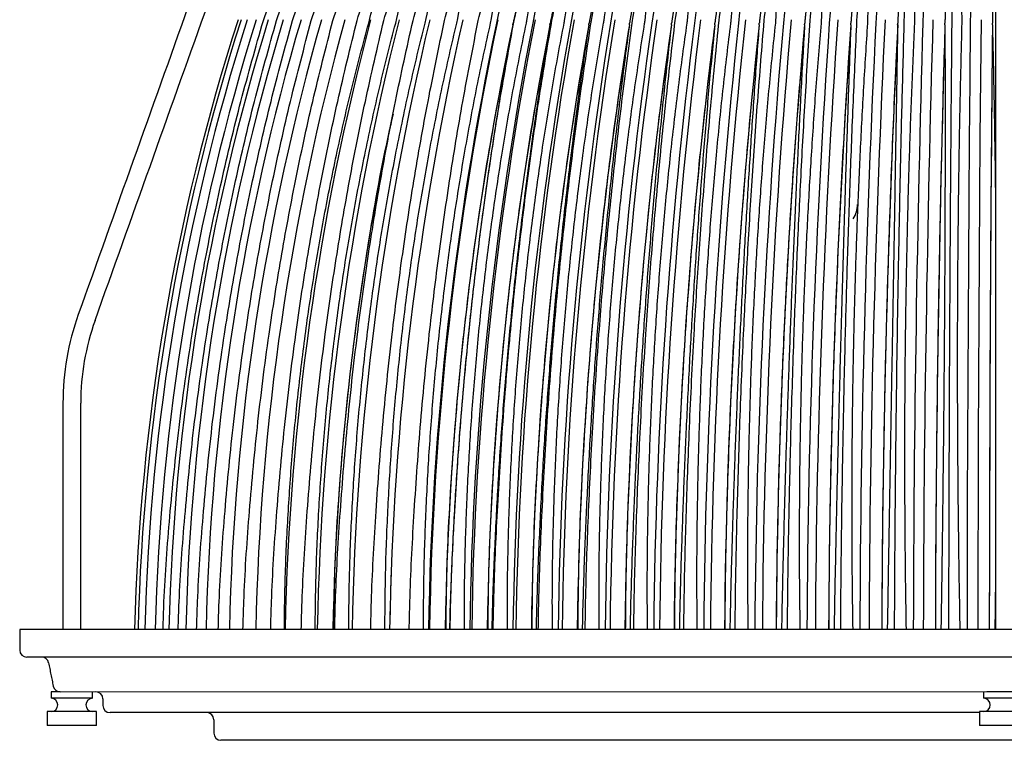
# Model space of a CAD drawing. Units: inches. Extents: x 0 to 412, y 0 to 496.
# Drawn here: x 270 to 279, y 301 to 308 of the extents above; entities that cross this region are included whole.
import ezdxf

# ---------------------------------------------------------------- set-up
doc = ezdxf.new("R2010")
doc.units = ezdxf.units.IN
doc.header["$MEASUREMENT"] = 0
for name, color, linetype in [('DOME', 2, 'Continuous'), ('FASTNER', 4, 'Continuous'), ('FITTINGS', 4, 'Continuous'), ('SPINNING', 3, 'Continuous')]:
    doc.layers.add(name, color=color, linetype=linetype)

# ---------------------------------------------------------------- blocks, each defined once
blk = doc.blocks.new('WP1-P3AH-18 [FRONT]')
at = {"color": 7, "linetype": 'Continuous', "lineweight": 15}
blk.add_arc((1020.2901, 420.0935), 27.4761, 177.42188, 178.98835, dxfattribs=at)
blk.add_open_spline([(992.842, 421.3358), (992.8417, 421.3294)], degree=1, dxfattribs=at)
at = {"layer": 'DOME', "color": 7}
for p, q in [((993.9362, 426.0705), (993.9403, 426.0705)), ((998.0517, 426.0466), (998.0468, 425.5206)), ((998.1487, 426.0772), (998.1438, 425.5485)), ((998.2514, 426.0316), (998.2465, 425.5069)), ((998.0468, 425.5206), (998.0423, 424.9903)), ((998.1438, 425.5485), (998.1393, 425.0155)), ((998.2465, 425.5069), (998.2421, 424.9778)), ((998.0423, 424.9903), (998.0383, 424.456)), ((998.1393, 425.0155), (998.1353, 424.4785)), ((998.2421, 424.9778), (998.2382, 424.4449)), ((998.0383, 424.456), (998.0348, 423.9183)), ((998.1353, 424.4785), (998.1318, 423.938)), ((998.2382, 424.4449), (998.2347, 423.9085)), ((998.0348, 423.9183), (998.0318, 423.3775)), ((998.1318, 423.938), (998.1287, 423.3944)), ((998.2347, 423.9085), (998.2316, 423.369)), ((998.0318, 423.3775), (998.0292, 422.834)), ((998.1287, 423.3944), (998.1261, 422.8481)), ((998.2316, 423.369), (998.229, 422.8269)), ((998.0292, 422.834), (998.027, 422.2884)), ((998.1261, 422.8481), (998.124, 422.2997)), ((998.229, 422.8269), (998.2269, 422.2827)), ((998.027, 422.2884), (998.0254, 421.741)), ((998.124, 422.2997), (998.1223, 421.7495)), ((998.2269, 422.2827), (998.2253, 421.7367)), ((998.0254, 421.741), (998.0242, 421.1923)), ((998.1223, 421.7495), (998.1211, 421.1979)), ((998.2253, 421.7367), (998.2241, 421.1894)), ((998.0242, 421.1923), (998.0235, 420.6427)), ((998.1211, 421.1979), (998.1204, 420.6455)), ((998.2241, 421.1894), (998.2234, 420.6413)), ((998.0235, 420.6427), (998.0234, 420.5786)), ((998.1204, 420.6455), (998.1204, 420.5786)), ((998.2234, 420.6413), (998.2233, 420.5786))]:
    blk.add_line(p, q, dxfattribs=at)
for centre, radius, start, end in [((1008.1749, 423.3437), 14.3242, 156.4071, 169.12317), ((1009.5072, 423.4016), 15.2867, 158.20778, 170.03626), ((1011.1384, 423.4567), 16.5331, 160.12786, 170.98761), ((1013.1822, 423.5081), 18.1786, 162.1621, 171.97296), ((1015.8235, 423.5551), 20.4095, 164.30346, 172.98797), ((1019.383, 423.5967), 23.5481, 166.54306, 174.02825), ((1024.4677, 423.6325), 28.2033, 168.86999, 175.08956), ((1032.3841, 423.6617), 35.6827, 171.27146, 176.16774), ((1046.5442, 423.6841), 49.4, 173.73295, 177.25879), ((1079.5592, 423.6991), 81.9681, 176.23836, 178.358872), ((1248.3087, 423.7067), 250.268, 178.770505, 179.464293), ((1007.6926, 423.112), 14.2169, 160.43188, 168.08752), ((1010.063, 420.0927), 19.5495, 162.17432, 178.57568), ((1010.1663, 420.0932), 19.6213, 162.24332, 178.58243), ((1010.3727, 420.0942), 19.7654, 162.38013, 178.59569), ((1010.685, 420.0957), 19.9848, 162.58428, 178.61542), ((1011.1076, 420.0977), 20.2842, 162.85524, 178.64142), ((1011.6469, 420.1001), 20.6706, 163.19224, 178.67346), ((1012.3112, 420.1029), 21.1529, 163.59432, 178.71125), ((1013.1119, 420.106), 21.7431, 164.06029, 178.75449), ((1014.0635, 420.1095), 22.4566, 164.58872, 178.80288), ((1015.1855, 420.1131), 23.314, 165.17804, 178.85593), ((1016.503, 420.117), 24.3412, 165.82635, 178.91333), ((1018.0498, 420.121), 25.5732, 166.53155, 178.97459), ((1019.8704, 420.1251), 27.0558, 167.2912, 179.03941), ((1021.8698, 420.129), 28.7045, 168.10273, 179.10238), ((1022.0268, 420.1291), 28.8525, 168.10277, 179.10726), ((1022.0236, 420.1287), 28.7081, 168.13426, 179.10196), ((1024.4274, 420.1329), 30.8906, 168.96325, 179.1733), ((1024.6045, 420.1331), 31.0499, 168.96329, 179.17783), ((1024.5899, 420.1327), 30.895, 168.99256, 179.17288), ((1027.5269, 420.1368), 33.5997, 169.86961, 179.24651), ((1027.7268, 420.137), 33.7729, 169.86964, 179.25068), ((1027.6976, 420.1365), 33.6048, 169.89656, 179.2461), ((1031.3494, 420.1404), 37.0143, 170.81838, 179.32168), ((1031.5756, 420.1406), 37.2051, 170.81841, 179.32546), ((1031.5279, 420.1401), 37.0205, 170.84286, 179.32125), ((1036.1738, 420.1439), 41.4148, 171.80588, 179.39848), ((1036.4313, 420.1441), 41.6285, 171.80591, 179.40184), ((1036.3596, 420.1435), 41.4223, 171.82776, 179.39807), ((1042.4527, 420.147), 47.2557, 172.82819, 179.4766), ((1042.7487, 420.1472), 47.4995, 172.82822, 179.47955), ((1042.6452, 420.1466), 47.2646, 172.84737, 179.47624), ((1050.9703, 420.1497), 55.3228, 173.8812, 179.55578), ((1051.316, 420.15), 55.6082, 173.88122, 179.5583), ((1051.1696, 420.1493), 55.3339, 173.89759, 179.55544), ((1063.2119, 420.1521), 67.1034, 174.960518, 179.635799), ((1063.6268, 420.1523), 67.4499, 174.960549, 179.637857), ((1063.4178, 420.1517), 67.1171, 174.974029, 179.635521), ((1082.3717, 420.1541), 85.7931, 176.061634, 179.716442), ((1082.8908, 420.1543), 86.2362, 176.061659, 179.718051), ((1082.5853, 420.1536), 85.8114, 176.072204, 179.716212), ((1116.7905, 420.1555), 119.7348, 177.179853, 179.797534), ((1117.4924, 420.1558), 120.3535, 177.179873, 179.798686), ((1117.0148, 420.1551), 119.7615, 177.187434, 179.79736), ((1197.2994, 420.1565), 199.7615, 178.310361, 179.878932), ((1198.4215, 420.1568), 200.7934, 178.310372, 179.879624), ((1197.5441, 420.1561), 199.8071, 178.314905, 179.878824), ((1016.5944, 420.1117), 24.2923, 167.8823, 178.89863), ((996.7999, 424.4116), 0.2355, 326.7379, 0)]:
    blk.add_arc(centre, radius, start, end, dxfattribs=at)
for points, knots in [([(991.9429, 426.0705), (992.007, 426.2531), (992.1386, 426.6278), (992.3702, 427.1895), (992.6508, 427.7976), (992.9854, 428.4427), (993.2534, 428.8804), (993.3887, 429.1013)], [0, 0, 0, 0, 0.1712, 0.35141, 0.539192, 0.767342, 1, 1, 1, 1]), ([(992.1125, 426.0705), (992.1747, 426.2531), (992.3025, 426.6278), (992.5273, 427.1895), (992.7997, 427.7976), (993.1245, 428.4427), (993.3847, 428.8804), (993.516, 429.1013)], [0, 0, 0, 0, 0.1712, 0.35141, 0.539192, 0.767342, 1, 1, 1, 1]), ([(992.3067, 426.0705), (992.3668, 426.2531), (992.4902, 426.6278), (992.7074, 427.1895), (992.9705, 427.7976), (993.2843, 428.4427), (993.5356, 428.8804), (993.6625, 429.1013)], [0, 0, 0, 0, 0.1712, 0.35141, 0.539192, 0.767342, 1, 1, 1, 1]), ([(992.5248, 426.0705), (992.5826, 426.2531), (992.7011, 426.6278), (992.9098, 427.1895), (993.1626, 427.7976), (993.464, 428.4427), (993.7055, 428.8804), (993.8274, 429.1013)], [0, 0, 0, 0, 0.1712005, 0.3514099, 0.5391922, 0.7673419, 1, 1, 1, 1]), ([(992.6297, 426.0468), (992.6585, 426.1599), (992.7252, 426.4279), (992.8559, 426.8677), (993.038, 427.3847), (993.2468, 427.8892), (993.4615, 428.3374), (993.6736, 428.7335), (993.8119, 428.9625), (993.8811, 429.0771)], [0, 0, 0, 0, 0.083494, 0.250527, 0.417561, 0.584593, 0.751627, 0.875714, 1, 1, 1, 1]), ([(992.7659, 426.0705), (992.8211, 426.2531), (992.9344, 426.6278), (993.1337, 427.1895), (993.3752, 427.7976), (993.6631, 428.4427), (993.8938, 428.8804), (994.0103, 429.1013)], [0, 0, 0, 0, 0.1712, 0.35141, 0.539192, 0.767342, 1, 1, 1, 1]), ([(992.8728, 426.0468), (992.9, 426.1599), (992.9627, 426.4279), (993.0863, 426.8677), (993.2592, 427.3847), (993.4581, 427.8892), (993.6634, 428.3374), (993.8665, 428.7335), (993.9992, 428.9625), (994.0657, 429.0771)], [0, 0, 0, 0, 0.083494, 0.250527, 0.417561, 0.584593, 0.751627, 0.875714, 1, 1, 1, 1]), ([(993.0291, 426.0705), (993.0815, 426.2531), (993.189, 426.6278), (993.3782, 427.1895), (993.6074, 427.7976), (993.8808, 428.4427), (994.0997, 428.8804), (994.2103, 429.1013)], [0, 0, 0, 0, 0.1712, 0.35141, 0.539192, 0.767342, 1, 1, 1, 1]), ([(993.1376, 426.0468), (993.1631, 426.1599), (993.2216, 426.4279), (993.3375, 426.8677), (993.5005, 427.3847), (993.6887, 427.8892), (993.8837, 428.3374), (994.0771, 428.7335), (994.2038, 428.9625), (994.2671, 429.0771)], [0, 0, 0, 0, 0.083494, 0.250527, 0.417561, 0.584593, 0.751627, 0.875714, 1, 1, 1, 1]), ([(993.3133, 426.0705), (993.3627, 426.2531), (993.4641, 426.6278), (993.6424, 427.1895), (993.8584, 427.7976), (994.1161, 428.4427), (994.3225, 428.8804), (994.4267, 429.1013)], [0, 0, 0, 0, 0.1712, 0.35141, 0.539192, 0.767342, 1, 1, 1, 1]), ([(993.423, 426.0468), (993.4467, 426.1599), (993.5007, 426.4279), (993.6085, 426.8677), (993.7609, 427.3847), (993.9378, 427.8892), (994.1217, 428.3374), (994.3046, 428.7335), (994.4247, 428.9625), (994.4848, 429.0771)], [0, 0, 0, 0, 0.0834944, 0.2505269, 0.4175606, 0.5845931, 0.7516274, 0.8757139, 1, 1, 1, 1]), ([(993.6175, 426.0705), (993.6636, 426.2531), (993.7584, 426.6278), (993.9252, 427.1895), (994.1272, 427.7976), (994.3681, 428.4427), (994.5611, 428.8804), (994.6585, 429.1013)], [0, 0, 0, 0, 0.1712, 0.35141, 0.539192, 0.767342, 1, 1, 1, 1]), ([(993.7279, 426.0468), (993.7497, 426.1599), (993.799, 426.4279), (993.8983, 426.8677), (994.0395, 427.3847), (994.2044, 427.8892), (994.3765, 428.3374), (994.5481, 428.7335), (994.6611, 428.9625), (994.7177, 429.0771)], [0, 0, 0, 0, 0.083494, 0.250527, 0.417561, 0.584593, 0.751627, 0.875714, 1, 1, 1, 1]), ([(993.9403, 426.0705), (993.9831, 426.2531), (994.0709, 426.6278), (994.2255, 427.1895), (994.4127, 427.7976), (994.6359, 428.4427), (994.8148, 428.8804), (994.905, 429.1013)], [0, 0, 0, 0, 0.171201, 0.35141, 0.539192, 0.767342, 1, 1, 1, 1]), ([(994.056, 426.0705), (994.0709, 426.1599), (994.1153, 426.4279), (994.2057, 426.8677), (994.3352, 427.3847), (994.4873, 427.8892), (994.6469, 428.3374), (994.8067, 428.7335), (994.9122, 428.9625), (994.9649, 429.0771)], [0, 0, 0, 0, 0.083494, 0.250527, 0.417561, 0.584593, 0.751627, 0.875714, 1, 1, 1, 1]), ([(994.2806, 426.0705), (994.3199, 426.2531), (994.4004, 426.6278), (994.5421, 427.1895), (994.7137, 427.7976), (994.9184, 428.4427), (995.0824, 428.8804), (995.1652, 429.1013)], [0, 0, 0, 0, 0.171201, 0.35141, 0.539192, 0.767342, 1, 1, 1, 1]), ([(994.3958, 426.0705), (994.409, 426.1599), (994.4484, 426.4279), (994.5294, 426.8677), (994.6467, 427.3847), (994.7855, 427.8892), (994.932, 428.3374), (995.0793, 428.7335), (995.1768, 428.9625), (995.2256, 429.0771)], [0, 0, 0, 0, 0.083494, 0.250527, 0.417561, 0.584593, 0.751627, 0.875714, 1, 1, 1, 1]), ([(994.637, 426.0705), (994.6725, 426.2531), (994.7454, 426.6278), (994.8737, 427.1895), (995.0292, 427.7976), (995.2145, 428.4427), (995.363, 428.8804), (995.4379, 429.1013)], [0, 0, 0, 0, 0.171201, 0.35141, 0.539192, 0.767342, 1, 1, 1, 1]), ([(994.7512, 426.0705), (994.7626, 426.1599), (994.7969, 426.4279), (994.8683, 426.8677), (994.9729, 427.3847), (995.0979, 427.8892), (995.2307, 428.3374), (995.3648, 428.7335), (995.454, 428.9625), (995.4986, 429.0771)], [0, 0, 0, 0, 0.083494, 0.250527, 0.417561, 0.584593, 0.751627, 0.875714, 1, 1, 1, 1]), ([(995.0081, 426.0705), (995.0397, 426.2531), (995.1048, 426.6278), (995.2191, 427.1895), (995.3577, 427.7976), (995.523, 428.4427), (995.6553, 428.8804), (995.7222, 429.1013)], [0, 0, 0, 0, 0.1712, 0.35141, 0.539192, 0.767342, 1, 1, 1, 1]), ([(995.1209, 426.0705), (995.1305, 426.1599), (995.1594, 426.4279), (995.2209, 426.8677), (995.3124, 427.3847), (995.423, 427.8892), (995.5416, 428.3374), (995.6621, 428.7335), (995.7427, 428.9625), (995.783, 429.0771)], [0, 0, 0, 0, 0.0834944, 0.2505269, 0.4175606, 0.5845931, 0.7516274, 0.8757139, 1, 1, 1, 1]), ([(995.3924, 426.0705), (995.4201, 426.2531), (995.4769, 426.6278), (995.5769, 427.1895), (995.6981, 427.7976), (995.8426, 428.4427), (995.9584, 428.8804), (996.0168, 429.1013)], [0, 0, 0, 0, 0.1712005, 0.35141, 0.5391922, 0.7673419, 1, 1, 1, 1]), ([(995.5033, 426.0705), (995.5111, 426.1599), (995.5346, 426.4279), (995.586, 426.8677), (995.664, 427.3847), (995.7598, 427.8892), (995.8637, 428.3374), (995.9701, 428.7335), (996.0416, 428.9625), (996.0775, 429.0771)], [0, 0, 0, 0, 0.083494, 0.250527, 0.417561, 0.584593, 0.751627, 0.875714, 1, 1, 1, 1]), ([(995.7884, 426.0705), (995.812, 426.2531), (995.8605, 426.6278), (995.9457, 427.1895), (996.049, 427.7976), (996.1722, 428.4427), (996.2709, 428.8804), (996.3207, 429.1013)], [0, 0, 0, 0, 0.1712, 0.35141, 0.539192, 0.767342, 1, 1, 1, 1]), ([(995.897, 426.0705), (995.903, 426.1599), (995.9209, 426.4279), (995.9619, 426.8677), (996.0262, 427.3847), (996.1068, 427.8892), (996.1957, 428.3374), (996.2875, 428.7335), (996.3498, 428.9625), (996.381, 429.0771)], [0, 0, 0, 0, 0.083494, 0.250527, 0.417561, 0.584593, 0.751627, 0.875714, 1, 1, 1, 1]), ([(996.1945, 426.0705), (996.214, 426.2531), (996.2538, 426.6278), (996.324, 427.1895), (996.4091, 427.7976), (996.5105, 428.4427), (996.5917, 428.8804), (996.6327, 429.1013)], [0, 0, 0, 0, 0.1712, 0.35141, 0.539192, 0.767342, 1, 1, 1, 1]), ([(996.3004, 426.0705), (996.3045, 426.1599), (996.3168, 426.4279), (996.3474, 426.8677), (996.3976, 427.3847), (996.4628, 427.8892), (996.5362, 428.3374), (996.613, 428.7335), (996.6658, 428.9625), (996.6922, 429.0771)], [0, 0, 0, 0, 0.083494, 0.250527, 0.417561, 0.584593, 0.751627, 0.875714, 1, 1, 1, 1]), ([(996.6092, 426.0705), (996.6244, 426.2531), (996.6556, 426.6278), (996.7104, 427.1895), (996.7768, 427.7976), (996.856, 428.4427), (996.9194, 428.8804), (996.9515, 429.1013)], [0, 0, 0, 0, 0.1712, 0.35141, 0.539192, 0.767342, 1, 1, 1, 1]), ([(996.712, 426.0705), (996.7142, 426.1599), (996.7208, 426.4279), (996.7407, 426.8677), (996.7767, 427.3847), (996.8262, 427.8892), (996.8838, 428.3374), (996.9455, 428.7335), (996.9886, 428.9625), (997.0101, 429.0771)], [0, 0, 0, 0, 0.0834944, 0.2505269, 0.4175605, 0.5845931, 0.7516274, 0.8757139, 1, 1, 1, 1]), ([(997.0308, 426.0705), (997.0417, 426.2531), (997.064, 426.6278), (997.1032, 427.1895), (997.1508, 427.7976), (997.2074, 428.4427), (997.2529, 428.8804), (997.2758, 429.1013)], [0, 0, 0, 0, 0.171201, 0.35141, 0.539192, 0.767342, 1, 1, 1, 1]), ([(997.13, 426.0705), (997.1303, 426.1599), (997.1313, 426.4279), (997.1405, 426.8677), (997.1621, 427.3847), (997.1956, 427.8892), (997.2373, 428.3374), (997.2835, 428.7335), (997.3167, 428.9625), (997.3333, 429.0771)], [0, 0, 0, 0, 0.083494, 0.250527, 0.417561, 0.584593, 0.751627, 0.875714, 1, 1, 1, 1]), ([(997.4576, 426.0705), (997.4642, 426.2531), (997.4775, 426.6278), (997.501, 427.1895), (997.5295, 427.7976), (997.5634, 428.4427), (997.5906, 428.8804), (997.6044, 429.1013)], [0, 0, 0, 0, 0.1712, 0.35141, 0.539192, 0.767342, 1, 1, 1, 1]), ([(997.5529, 426.0705), (997.5513, 426.1599), (997.5466, 426.4279), (997.5451, 426.8677), (997.5522, 427.3847), (997.5697, 427.8892), (997.5952, 428.3374), (997.6258, 428.7335), (997.649, 428.9625), (997.6606, 429.0771)], [0, 0, 0, 0, 0.0834944, 0.2505269, 0.4175605, 0.5845931, 0.7516274, 0.8757139, 1, 1, 1, 1]), ([(997.888, 426.0705), (997.8902, 426.2531), (997.8945, 426.6278), (997.9022, 427.1895), (997.9115, 427.7976), (997.9226, 428.4427), (997.9315, 428.8804), (997.9359, 429.1013)], [0, 0, 0, 0, 0.171201, 0.35141, 0.539192, 0.767342, 1, 1, 1, 1]), ([(997.979, 426.0705), (997.9755, 426.1599), (997.9651, 426.4279), (997.9528, 426.8677), (997.9455, 427.3847), (997.9468, 427.8892), (997.9562, 428.3374), (997.971, 428.7335), (997.984, 428.9625), (997.9906, 429.0771)], [0, 0, 0, 0, 0.083494, 0.250527, 0.417561, 0.584593, 0.751627, 0.875714, 1, 1, 1, 1]), ([(991.7987, 426.0705), (991.8643, 426.2531), (991.9992, 426.6279), (992.2376, 427.189), (992.4756, 427.7021), (992.6489, 428.0184), (992.7207, 428.1494)], [0, 0, 0, 0, 0.254774, 0.522955, 0.802405, 1, 1, 1, 1]), ([(991.6803, 426.0705), (991.7477, 426.2529), (991.8861, 426.6273), (992.0637, 427.0499), (992.1792, 427.2865), (992.2051, 427.3397)], [0, 0, 0, 0, 0.424092, 0.8705, 1, 1, 1, 1]), ([(990.7758, 420.5786), (990.7784, 420.6612), (990.789, 421.0008), (990.8347, 421.6089), (990.9167, 422.4144), (991.0266, 423.1903), (991.1565, 423.9313), (991.3025, 424.6317), (991.4744, 425.3486), (991.611, 425.8277), (991.6803, 426.0705)], [0, 0, 0, 0, 0.044346, 0.182416, 0.327354, 0.479208, 0.60338, 0.731694, 0.863986, 1, 1, 1, 1]), ([(990.9125, 420.5786), (990.915, 420.6612), (990.9254, 421.0008), (990.9702, 421.6089), (991.0506, 422.4144), (991.1582, 423.1903), (991.2855, 423.9313), (991.4286, 424.6317), (991.5969, 425.3486), (991.7308, 425.8277), (991.7987, 426.0705)], [0, 0, 0, 0, 0.044346, 0.182416, 0.327354, 0.479208, 0.60338, 0.731694, 0.863986, 1, 1, 1, 1]), ([(991.0786, 420.5786), (991.0811, 420.6612), (991.0912, 421.0008), (991.1349, 421.6089), (991.2133, 422.4144), (991.3182, 423.1903), (991.4424, 423.9313), (991.5819, 424.6317), (991.7461, 425.3486), (991.8767, 425.8277), (991.9429, 426.0705)], [0, 0, 0, 0, 0.044346, 0.182416, 0.327354, 0.479208, 0.60338, 0.731694, 0.863986, 1, 1, 1, 1]), ([(991.2734, 420.5786), (991.2758, 420.6612), (991.2857, 421.0008), (991.3281, 421.6089), (991.4042, 422.4144), (991.506, 423.1903), (991.6266, 423.9313), (991.762, 424.6317), (991.9214, 425.3486), (992.0482, 425.8277), (992.1125, 426.0705)], [0, 0, 0, 0, 0.044346, 0.1824164, 0.327354, 0.4792079, 0.6033802, 0.7316943, 0.8639856, 1, 1, 1, 1]), ([(991.4962, 420.5786), (991.4985, 420.6612), (991.508, 421.0008), (991.549, 421.6089), (991.6225, 422.4144), (991.7209, 423.1903), (991.8374, 423.9313), (991.9682, 424.6317), (992.1221, 425.3486), (992.2446, 425.8277), (992.3067, 426.0705)], [0, 0, 0, 0, 0.044346, 0.182416, 0.327354, 0.479208, 0.60338, 0.731694, 0.863986, 1, 1, 1, 1]), ([(991.7461, 420.5786), (991.7483, 420.6612), (991.7574, 421.0008), (991.7968, 421.6089), (991.8674, 422.4144), (991.9619, 423.1903), (992.0738, 423.9313), (992.1995, 424.6317), (992.3475, 425.3486), (992.4651, 425.8277), (992.5248, 426.0705)], [0, 0, 0, 0, 0.044346, 0.182416, 0.327354, 0.479208, 0.60338, 0.731694, 0.863986, 1, 1, 1, 1]), ([(991.8697, 420.5786), (991.8711, 420.7126), (991.8746, 421.035), (991.8972, 421.5452), (991.9348, 422.1087), (991.9876, 422.6705), (992.0436, 423.1369), (992.0957, 423.5086), (992.1528, 423.8794), (992.233, 424.341), (992.3465, 424.9028), (992.4766, 425.4723), (992.5786, 425.8552), (992.6297, 426.0468)], [0, 0, 0, 0, 0.072223, 0.173876, 0.27553, 0.377183, 0.478837, 0.52966, 0.580482, 0.682137, 0.78379, 0.891843, 1, 1, 1, 1]), ([(992.022, 420.5786), (992.0241, 420.6612), (992.0329, 421.0008), (992.0705, 421.6089), (992.1379, 422.4144), (992.2282, 423.1903), (992.3351, 423.9313), (992.4552, 424.6317), (992.5965, 425.3486), (992.7089, 425.8277), (992.7659, 426.0705)], [0, 0, 0, 0, 0.044346, 0.182416, 0.327354, 0.479208, 0.60338, 0.731694, 0.863986, 1, 1, 1, 1]), ([(992.1476, 420.5786), (992.1488, 420.7126), (992.1517, 421.035), (992.1727, 421.5452), (992.2081, 422.1087), (992.2581, 422.6705), (992.3115, 423.1369), (992.3612, 423.5086), (992.4157, 423.8794), (992.4925, 424.341), (992.6011, 424.9028), (992.7259, 425.4723), (992.8238, 425.8552), (992.8728, 426.0468)], [0, 0, 0, 0, 0.072223, 0.173876, 0.27553, 0.377183, 0.478837, 0.52966, 0.580482, 0.682137, 0.78379, 0.891843, 1, 1, 1, 1]), ([(992.323, 420.5786), (992.325, 420.6612), (992.3333, 421.0008), (992.369, 421.6089), (992.433, 422.4144), (992.5187, 423.1903), (992.6202, 423.9313), (992.7342, 424.6317), (992.8683, 425.3486), (992.975, 425.8277), (993.0291, 426.0705)], [0, 0, 0, 0, 0.044346, 0.182416, 0.327354, 0.479208, 0.60338, 0.731694, 0.863986, 1, 1, 1, 1]), ([(992.4501, 420.5786), (992.4511, 420.7126), (992.4533, 421.035), (992.4726, 421.5452), (992.5056, 422.1087), (992.5528, 422.6705), (992.6032, 423.1369), (992.6504, 423.5086), (992.7021, 423.8794), (992.7751, 424.341), (992.8785, 424.9028), (992.9974, 425.4723), (993.0909, 425.8552), (993.1376, 426.0468)], [0, 0, 0, 0, 0.072223, 0.173876, 0.27553, 0.377183, 0.478837, 0.52966, 0.580482, 0.682137, 0.78379, 0.891843, 1, 1, 1, 1]), ([(992.6478, 420.5786), (992.6497, 420.6612), (992.6575, 421.0008), (992.6911, 421.6089), (992.7515, 422.4144), (992.8323, 423.1903), (992.9279, 423.9313), (993.0354, 424.6317), (993.1618, 425.3486), (993.2624, 425.8277), (993.3133, 426.0705)], [0, 0, 0, 0, 0.044346, 0.182416, 0.327354, 0.479208, 0.60338, 0.731694, 0.863986, 1, 1, 1, 1]), ([(992.7759, 420.5786), (992.7766, 420.7126), (992.7782, 421.035), (992.7957, 421.5452), (992.8263, 422.1087), (992.8703, 422.6705), (992.9177, 423.1369), (992.9621, 423.5086), (993.0108, 423.8794), (993.0797, 424.341), (993.1775, 424.9028), (993.2901, 425.4723), (993.3787, 425.8552), (993.423, 426.0468)], [0, 0, 0, 0, 0.072223, 0.173876, 0.27553, 0.377183, 0.478837, 0.52966, 0.580482, 0.682137, 0.78379, 0.891843, 1, 1, 1, 1]), ([(992.9951, 420.5786), (992.9969, 420.6612), (993.0042, 421.0008), (993.0356, 421.6089), (993.0921, 422.4144), (993.1676, 423.1903), (993.2571, 423.9313), (993.3575, 424.6317), (993.4758, 425.3486), (993.5698, 425.8277), (993.6175, 426.0705)], [0, 0, 0, 0, 0.044346, 0.182416, 0.327354, 0.479208, 0.60338, 0.731694, 0.863986, 1, 1, 1, 1]), ([(993.1238, 420.5786), (993.1241, 420.7126), (993.1251, 421.035), (993.1408, 421.5452), (993.1688, 422.1087), (993.2095, 422.6705), (993.2536, 423.1369), (993.295, 423.5086), (993.3406, 423.8794), (993.4051, 424.341), (993.497, 424.9028), (993.6028, 425.4723), (993.6862, 425.8552), (993.7279, 426.0468)], [0, 0, 0, 0, 0.072223, 0.173876, 0.27553, 0.377183, 0.478837, 0.52966, 0.580482, 0.682137, 0.78379, 0.891843, 1, 1, 1, 1]), ([(993.9286, 426.0301), (993.8649, 425.7133), (993.7374, 425.0796), (993.5873, 424.112), (993.4662, 423.127), (993.3807, 422.1254), (993.3319, 421.2722), (993.3256, 420.7557), (993.3234, 420.5786)], [0, 0, 0, 0, 0.179039, 0.358196, 0.537235, 0.720663, 0.904217, 1, 1, 1, 1]), ([(993.9286, 426.0301), (993.9131, 425.9458), (993.8645, 425.6818), (993.7888, 425.2345), (993.7049, 424.6868), (993.6297, 424.1352), (993.563, 423.5801), (993.505, 423.022), (993.4558, 422.4615), (993.4222, 421.9927), (993.3996, 421.6169), (993.3795, 421.2223), (993.3643, 420.8761), (993.3592, 420.6239), (993.3583, 420.5786)], [0, 0, 0, 0, 0.047812, 0.149784, 0.251756, 0.353729, 0.455701, 0.557673, 0.659645, 0.761617, 0.812599, 0.863581, 0.975542, 1, 1, 1, 1]), ([(993.3636, 420.5786), (993.3653, 420.6612), (993.372, 421.0008), (993.4012, 421.6089), (993.4535, 422.4144), (993.5235, 423.1903), (993.6064, 423.9313), (993.6995, 424.6317), (993.809, 425.3486), (993.8962, 425.8277), (993.9403, 426.0705)], [0, 0, 0, 0, 0.044346, 0.182416, 0.327354, 0.479208, 0.60338, 0.731694, 0.863986, 1, 1, 1, 1]), ([(993.4923, 420.5786), (993.4924, 420.7126), (993.4926, 421.035), (993.5064, 421.5452), (993.5317, 422.1087), (993.569, 422.6705), (993.6097, 423.1369), (993.648, 423.5086), (993.6902, 423.8794), (993.7501, 424.341), (993.8356, 424.9028), (993.9342, 425.4723), (994.0121, 425.8552), (994.051, 426.0468)], [0, 0, 0, 0, 0.072223, 0.173876, 0.27553, 0.377183, 0.478837, 0.52966, 0.580482, 0.682137, 0.78379, 0.891843, 1, 1, 1, 1]), ([(994.263, 426.0301), (994.204, 425.7133), (994.0859, 425.0796), (993.9468, 424.112), (993.8345, 423.127), (993.7553, 422.1254), (993.7101, 421.2722), (993.7042, 420.7557), (993.7022, 420.5786)], [0, 0, 0, 0, 0.1790395, 0.3581964, 0.5372354, 0.7206633, 0.9042171, 1, 1, 1, 1]), ([(994.263, 426.0301), (994.2489, 425.9458), (994.2047, 425.6818), (994.1357, 425.2345), (994.0592, 424.6868), (993.9905, 424.1352), (993.9294, 423.5801), (993.8762, 423.022), (993.8307, 422.4615), (993.7995, 421.9927), (993.7785, 421.6169), (993.7596, 421.2223), (993.7452, 420.8761), (993.7402, 420.6239), (993.7393, 420.5786)], [0, 0, 0, 0, 0.047812, 0.149784, 0.251756, 0.353729, 0.455701, 0.557673, 0.659645, 0.761617, 0.812599, 0.863581, 0.975542, 1, 1, 1, 1]), ([(993.7518, 420.5786), (993.7533, 420.6612), (993.7595, 421.0008), (993.7863, 421.6089), (993.8342, 422.4144), (993.8984, 423.1903), (993.9744, 423.9313), (994.0598, 424.6317), (994.1602, 425.3486), (994.2401, 425.8277), (994.2806, 426.0705)], [0, 0, 0, 0, 0.044346, 0.182416, 0.327354, 0.479208, 0.60338, 0.731694, 0.863986, 1, 1, 1, 1]), ([(993.88, 420.5786), (993.8798, 420.7126), (993.8794, 421.035), (993.8913, 421.5452), (993.9138, 422.1087), (993.9475, 422.6705), (993.9845, 423.1369), (994.0195, 423.5086), (994.0582, 423.8794), (994.1133, 424.341), (994.1921, 424.9028), (994.2831, 425.4723), (994.3551, 425.8552), (994.3912, 426.0468)], [0, 0, 0, 0, 0.072223, 0.173876, 0.27553, 0.377183, 0.478837, 0.52966, 0.580482, 0.682137, 0.78379, 0.891843, 1, 1, 1, 1]), ([(994.6136, 426.0301), (994.5595, 425.7133), (994.4512, 425.0796), (994.3236, 424.112), (994.2207, 423.127), (994.1481, 422.1254), (994.1066, 421.2722), (994.1012, 420.7557), (994.0994, 420.5786)], [0, 0, 0, 0, 0.179039, 0.358196, 0.537235, 0.720663, 0.904217, 1, 1, 1, 1]), ([(994.6136, 426.0301), (994.601, 425.9458), (994.5613, 425.6818), (994.4994, 425.2345), (994.4305, 424.6868), (994.3685, 424.1352), (994.3133, 423.5801), (994.265, 423.022), (994.2235, 422.4615), (994.1949, 421.9927), (994.1755, 421.6169), (994.1579, 421.2223), (994.1444, 420.8761), (994.1394, 420.6239), (994.1385, 420.5786)], [0, 0, 0, 0, 0.047812, 0.149784, 0.251756, 0.353729, 0.455701, 0.557673, 0.659645, 0.761617, 0.812599, 0.863581, 0.975542, 1, 1, 1, 1]), ([(994.1582, 420.5786), (994.1596, 420.6612), (994.1652, 421.0008), (994.1894, 421.6089), (994.2328, 422.4144), (994.2909, 423.1903), (994.3597, 423.9313), (994.437, 424.6317), (994.528, 425.3486), (994.6003, 425.8277), (994.637, 426.0705)], [0, 0, 0, 0, 0.044346, 0.182416, 0.327354, 0.479208, 0.60338, 0.731694, 0.863986, 1, 1, 1, 1]), ([(994.2853, 420.5786), (994.2849, 420.7126), (994.2838, 421.035), (994.2937, 421.5452), (994.3133, 422.1087), (994.3433, 422.6705), (994.3766, 423.1369), (994.4082, 423.5086), (994.4433, 423.8794), (994.4933, 424.341), (994.565, 424.9028), (994.6481, 425.4723), (994.714, 425.8552), (994.747, 426.0468)], [0, 0, 0, 0, 0.072223, 0.173876, 0.27553, 0.377183, 0.478837, 0.52966, 0.580482, 0.682137, 0.78379, 0.891843, 1, 1, 1, 1]), ([(994.979, 426.0301), (994.93, 425.7133), (994.8319, 425.0796), (994.7164, 424.112), (994.6232, 423.127), (994.5575, 422.1254), (994.5199, 421.2722), (994.5151, 420.7557), (994.5134, 420.5786)], [0, 0, 0, 0, 0.179039, 0.358196, 0.537235, 0.720663, 0.904217, 1, 1, 1, 1]), ([(994.979, 426.0301), (994.9678, 425.9458), (994.9329, 425.6818), (994.8782, 425.2345), (994.8173, 424.6868), (994.7623, 424.1352), (994.7132, 423.5801), (994.6699, 423.022), (994.6327, 422.4615), (994.6067, 421.9927), (994.589, 421.6169), (994.5728, 421.2223), (994.5603, 420.8761), (994.5553, 420.6239), (994.5544, 420.5786)], [0, 0, 0, 0, 0.047812, 0.149784, 0.251756, 0.353729, 0.455701, 0.557673, 0.659645, 0.761617, 0.812599, 0.863581, 0.975542, 1, 1, 1, 1]), ([(994.5812, 420.5786), (994.5824, 420.6612), (994.5874, 421.0008), (994.609, 421.6089), (994.6477, 422.4144), (994.6995, 423.1903), (994.7609, 423.9313), (994.8298, 424.6317), (994.9109, 425.3486), (994.9754, 425.8277), (995.0081, 426.0705)], [0, 0, 0, 0, 0.044346, 0.182416, 0.327354, 0.479208, 0.60338, 0.731694, 0.863986, 1, 1, 1, 1]), ([(994.7068, 420.5786), (994.7061, 420.7126), (994.7044, 421.035), (994.7122, 421.5452), (994.7288, 422.1087), (994.755, 422.6705), (994.7844, 423.1369), (994.8125, 423.5086), (994.8437, 423.8794), (994.8885, 424.341), (994.9529, 424.9028), (995.0278, 425.4723), (995.0873, 425.8552), (995.117, 426.0468)], [0, 0, 0, 0, 0.0722226, 0.1738761, 0.2755303, 0.3771833, 0.4788369, 0.5296599, 0.5804825, 0.6821365, 0.7837898, 0.8918428, 1, 1, 1, 1]), ([(995.3577, 426.0301), (995.314, 425.7133), (995.2265, 425.0796), (995.1236, 424.112), (995.0405, 423.127), (994.9819, 422.1254), (994.9484, 421.2722), (994.944, 420.7557), (994.9426, 420.5786)], [0, 0, 0, 0, 0.179039, 0.358196, 0.537235, 0.720663, 0.904217, 1, 1, 1, 1]), ([(995.3577, 426.0301), (995.3481, 425.9458), (995.318, 425.6818), (995.2708, 425.2345), (995.2181, 424.6868), (995.1703, 424.1352), (995.1274, 423.5801), (995.0895, 423.022), (995.0565, 422.4615), (995.0334, 421.9927), (995.0174, 421.6169), (995.0026, 421.2223), (994.9911, 420.8761), (994.9862, 420.6239), (994.9853, 420.5786)], [0, 0, 0, 0, 0.047812, 0.149784, 0.251756, 0.353729, 0.455701, 0.557673, 0.659645, 0.761617, 0.812599, 0.863581, 0.975542, 1, 1, 1, 1]), ([(995.0191, 420.5786), (995.0201, 420.6612), (995.0245, 421.0008), (995.0434, 421.6089), (995.0772, 422.4144), (995.1226, 423.1903), (995.1762, 423.9313), (995.2365, 424.6317), (995.3074, 425.3486), (995.3638, 425.8277), (995.3924, 426.0705)], [0, 0, 0, 0, 0.044346, 0.182416, 0.327354, 0.479208, 0.60338, 0.731694, 0.863986, 1, 1, 1, 1]), ([(995.1427, 420.5786), (995.1417, 420.7126), (995.1393, 421.035), (995.1451, 421.5452), (995.1587, 422.1087), (995.1809, 422.6705), (995.2063, 423.1369), (995.2308, 423.5086), (995.2581, 423.8794), (995.2974, 424.341), (995.3543, 424.9028), (995.4206, 425.4723), (995.4734, 425.8552), (995.4999, 426.0468)], [0, 0, 0, 0, 0.072223, 0.173876, 0.27553, 0.377183, 0.478837, 0.52966, 0.580482, 0.682137, 0.78379, 0.891843, 1, 1, 1, 1]), ([(995.7482, 426.0301), (995.71, 425.7133), (995.6335, 425.0796), (995.5435, 424.112), (995.4708, 423.127), (995.4196, 422.1254), (995.3903, 421.2722), (995.3865, 420.7557), (995.3852, 420.5786)], [0, 0, 0, 0, 0.179039, 0.358196, 0.537235, 0.720663, 0.904217, 1, 1, 1, 1]), ([(995.7482, 426.0301), (995.7402, 425.9458), (995.7151, 425.6818), (995.6756, 425.2345), (995.6313, 424.6868), (995.5909, 424.1352), (995.5544, 423.5801), (995.5219, 423.022), (995.4934, 422.4615), (995.4731, 421.9927), (995.4589, 421.6169), (995.4456, 421.2223), (995.4352, 420.8761), (995.4304, 420.6239), (995.4295, 420.5786)], [0, 0, 0, 0, 0.047812, 0.149784, 0.251756, 0.353729, 0.455701, 0.557673, 0.659645, 0.761617, 0.812599, 0.863581, 0.975542, 1, 1, 1, 1]), ([(995.4701, 420.5786), (995.471, 420.6612), (995.4748, 421.0008), (995.4908, 421.6089), (995.5197, 422.4144), (995.5583, 423.1903), (995.6041, 423.9313), (995.6555, 424.6317), (995.7159, 425.3486), (995.764, 425.8277), (995.7884, 426.0705)], [0, 0, 0, 0, 0.044346, 0.182416, 0.327354, 0.479208, 0.60338, 0.731694, 0.863986, 1, 1, 1, 1]), ([(995.5912, 420.5786), (995.59, 420.7126), (995.5869, 421.035), (995.5907, 421.5452), (995.6012, 422.1087), (995.6193, 422.6705), (995.6406, 423.1369), (995.6614, 423.5086), (995.6846, 423.8794), (995.7184, 424.341), (995.7675, 424.9028), (995.825, 425.4723), (995.871, 425.8552), (995.894, 426.0468)], [0, 0, 0, 0, 0.072223, 0.173876, 0.27553, 0.377183, 0.478837, 0.52966, 0.580482, 0.682137, 0.78379, 0.891843, 1, 1, 1, 1]), ([(996.1491, 426.0301), (996.1165, 425.7133), (996.0513, 425.0796), (995.9745, 424.112), (995.9126, 423.127), (995.8689, 422.1254), (995.8439, 421.2722), (995.8407, 420.7557), (995.8396, 420.5786)], [0, 0, 0, 0, 0.179039, 0.358196, 0.537235, 0.720663, 0.904217, 1, 1, 1, 1]), ([(996.1491, 426.0301), (996.1427, 425.9458), (996.1226, 425.6818), (996.0909, 425.2345), (996.0552, 424.6868), (996.0224, 424.1352), (995.9925, 423.5801), (995.9655, 423.022), (995.9416, 422.4615), (995.9242, 421.9927), (995.9119, 421.6169), (995.9002, 421.2223), (995.8908, 420.8761), (995.8861, 420.6239), (995.8853, 420.5786)], [0, 0, 0, 0, 0.047812, 0.149784, 0.251756, 0.353729, 0.455701, 0.557673, 0.659645, 0.761617, 0.812599, 0.863581, 0.975542, 1, 1, 1, 1]), ([(995.9326, 420.5786), (995.9333, 420.6612), (995.9364, 421.0008), (995.9496, 421.6089), (995.9734, 422.4144), (996.0052, 423.1903), (996.0428, 423.9313), (996.0851, 424.6317), (996.1349, 425.3486), (996.1745, 425.8277), (996.1945, 426.0705)], [0, 0, 0, 0, 0.044346, 0.182416, 0.327354, 0.479208, 0.60338, 0.731694, 0.863986, 1, 1, 1, 1]), ([(996.0507, 420.5786), (996.0492, 420.7126), (996.0455, 421.035), (996.0472, 421.5452), (996.0545, 422.1087), (996.0686, 422.6705), (996.0857, 423.1369), (996.1026, 423.5086), (996.1218, 423.8794), (996.1498, 424.341), (996.1909, 424.9028), (996.2394, 425.4723), (996.2784, 425.8552), (996.2979, 426.0468)], [0, 0, 0, 0, 0.072223, 0.173876, 0.27553, 0.377183, 0.478837, 0.52966, 0.580482, 0.682137, 0.78379, 0.891843, 1, 1, 1, 1]), ([(996.5586, 426.0301), (996.5401, 425.815), (996.5031, 425.3849), (996.4554, 424.7304), (996.4135, 424.0698), (996.3756, 423.354), (996.3432, 422.584), (996.319, 421.7581), (996.3055, 421.089), (996.3038, 420.6948), (996.3033, 420.5786)], [0, 0, 0, 0, 0.121734, 0.243469, 0.365797, 0.488124, 0.63745, 0.786778, 0.937203, 1, 1, 1, 1]), ([(996.5586, 426.0301), (996.5539, 425.9458), (996.5389, 425.6818), (996.5152, 425.2345), (996.4882, 424.6868), (996.4631, 424.1352), (996.4399, 423.5801), (996.4186, 423.022), (996.3993, 422.4615), (996.385, 421.9927), (996.3746, 421.6169), (996.3645, 421.2223), (996.3562, 420.8761), (996.3517, 420.6239), (996.3509, 420.5786)], [0, 0, 0, 0, 0.047812, 0.149784, 0.251756, 0.353729, 0.455701, 0.557673, 0.659645, 0.761617, 0.812599, 0.863581, 0.975542, 1, 1, 1, 1]), ([(996.4046, 420.5786), (996.4052, 420.6612), (996.4076, 421.0008), (996.4179, 421.6089), (996.4365, 422.4144), (996.4613, 423.1903), (996.4907, 423.9313), (996.5238, 424.6317), (996.5626, 425.3486), (996.5935, 425.8277), (996.6092, 426.0705)], [0, 0, 0, 0, 0.044346, 0.182416, 0.327354, 0.479208, 0.60338, 0.731694, 0.863986, 1, 1, 1, 1]), ([(996.5193, 420.5786), (996.5175, 420.7126), (996.5133, 421.035), (996.5128, 421.5452), (996.517, 422.1087), (996.5269, 422.6705), (996.5397, 423.1369), (996.5528, 423.5086), (996.5677, 423.8794), (996.5899, 424.341), (996.6229, 424.9028), (996.6621, 425.4723), (996.694, 425.8552), (996.7099, 426.0468)], [0, 0, 0, 0, 0.072223, 0.173876, 0.27553, 0.377183, 0.478837, 0.52966, 0.580482, 0.682137, 0.78379, 0.891843, 1, 1, 1, 1]), ([(996.9753, 426.0301), (996.9544, 425.7133), (996.9125, 425.0796), (996.8631, 424.112), (996.8233, 423.127), (996.7952, 422.1254), (996.7791, 421.2722), (996.7771, 420.7557), (996.7764, 420.5786)], [0, 0, 0, 0, 0.179039, 0.358196, 0.537235, 0.720663, 0.904217, 1, 1, 1, 1]), ([(996.9753, 426.0301), (996.9722, 425.9458), (996.9625, 425.6818), (996.9468, 425.2345), (996.9286, 424.6868), (996.9113, 424.1352), (996.8949, 423.5801), (996.8793, 423.022), (996.8648, 422.4615), (996.8535, 421.9927), (996.845, 421.6169), (996.8366, 421.2223), (996.8295, 420.8761), (996.8251, 420.6239), (996.8243, 420.5786)], [0, 0, 0, 0, 0.047812, 0.149784, 0.251756, 0.353729, 0.455701, 0.557673, 0.659645, 0.761617, 0.812599, 0.863581, 0.975542, 1, 1, 1, 1]), ([(996.8844, 420.5786), (996.8848, 420.6612), (996.8865, 421.0008), (996.8939, 421.6089), (996.9072, 422.4144), (996.925, 423.1903), (996.946, 423.9313), (996.9696, 424.6317), (996.9975, 425.3486), (997.0196, 425.8277), (997.0308, 426.0705)], [0, 0, 0, 0, 0.044346, 0.182416, 0.327354, 0.479208, 0.60338, 0.731694, 0.863986, 1, 1, 1, 1]), ([(996.9951, 420.5786), (996.9931, 420.7126), (996.9883, 421.035), (996.9857, 421.5452), (996.9867, 422.1087), (996.9924, 422.6705), (997.0009, 423.1369), (997.0101, 423.5086), (997.0207, 423.8794), (997.037, 424.341), (997.0617, 424.9028), (997.0916, 425.4723), (997.1161, 425.8552), (997.1284, 426.0468)], [0, 0, 0, 0, 0.072223, 0.173876, 0.27553, 0.377183, 0.478837, 0.52966, 0.580482, 0.682137, 0.78379, 0.891843, 1, 1, 1, 1]), ([(997.3974, 426.0301), (997.3824, 425.7133), (997.3525, 425.0796), (997.3171, 424.112), (997.2886, 423.127), (997.2685, 422.1254), (997.257, 421.2722), (997.2555, 420.7557), (997.255, 420.5786)], [0, 0, 0, 0, 0.179039, 0.358196, 0.537235, 0.720663, 0.904217, 1, 1, 1, 1]), ([(997.3974, 426.0301), (997.396, 425.9458), (997.3915, 425.6818), (997.384, 425.2345), (997.3747, 424.6868), (997.3652, 424.1352), (997.3556, 423.5801), (997.3459, 423.022), (997.3361, 422.4615), (997.328, 421.9927), (997.3215, 421.6169), (997.3147, 421.2223), (997.3088, 420.8761), (997.3046, 420.6239), (997.3038, 420.5786)], [0, 0, 0, 0, 0.047812, 0.149784, 0.251756, 0.353729, 0.455701, 0.557673, 0.659645, 0.761617, 0.812599, 0.863581, 0.975542, 1, 1, 1, 1]), ([(997.3699, 420.5786), (997.3702, 420.6612), (997.3712, 421.0008), (997.3756, 421.6089), (997.3836, 422.4144), (997.3942, 423.1903), (997.4069, 423.9313), (997.421, 424.6317), (997.4377, 425.3486), (997.4509, 425.8277), (997.4576, 426.0705)], [0, 0, 0, 0, 0.044346, 0.182416, 0.327354, 0.479208, 0.60338, 0.731694, 0.863986, 1, 1, 1, 1]), ([(997.4764, 420.5786), (997.4741, 420.7126), (997.4687, 421.035), (997.464, 421.5452), (997.4619, 422.1087), (997.4633, 422.6705), (997.4675, 423.1369), (997.4727, 423.5086), (997.4791, 423.8794), (997.4893, 424.341), (997.5057, 424.9028), (997.526, 425.4723), (997.5432, 425.8552), (997.5518, 426.0468)], [0, 0, 0, 0, 0.0722227, 0.1738761, 0.2755303, 0.3771833, 0.4788369, 0.5296599, 0.5804825, 0.6821365, 0.7837898, 0.8918428, 1, 1, 1, 1]), ([(997.8234, 426.0301), (997.8144, 425.7133), (997.7964, 425.0796), (997.7753, 424.112), (997.7582, 423.127), (997.7461, 422.1254), (997.7393, 421.2722), (997.7384, 420.7557), (997.7381, 420.5786)], [0, 0, 0, 0, 0.1790395, 0.3581964, 0.5372354, 0.7206633, 0.9042171, 1, 1, 1, 1]), ([(997.8234, 426.0301), (997.8236, 425.9458), (997.8244, 425.6818), (997.825, 425.2345), (997.8246, 424.6868), (997.823, 424.1352), (997.8203, 423.5801), (997.8165, 423.022), (997.8115, 422.4615), (997.8065, 421.9927), (997.802, 421.6169), (997.797, 421.2223), (997.7923, 420.8761), (997.7883, 420.6239), (997.7875, 420.5786)], [0, 0, 0, 0, 0.047812, 0.149784, 0.251756, 0.353729, 0.455701, 0.557673, 0.659645, 0.761617, 0.812599, 0.863581, 0.975542, 1, 1, 1, 1]), ([(997.8594, 420.5786), (997.8595, 420.6612), (997.8598, 421.0008), (997.8613, 421.6089), (997.8639, 422.4144), (997.8673, 423.1903), (997.8715, 423.9313), (997.8761, 424.6317), (997.8815, 425.3486), (997.8858, 425.8277), (997.888, 426.0705)], [0, 0, 0, 0, 0.044346, 0.182416, 0.327354, 0.479208, 0.60338, 0.731694, 0.863986, 1, 1, 1, 1]), ([(997.9611, 420.5786), (997.9586, 420.7126), (997.9526, 421.035), (997.9459, 421.5452), (997.9405, 422.1087), (997.9378, 422.6705), (997.9376, 423.1369), (997.9388, 423.5086), (997.9408, 423.8794), (997.9451, 424.341), (997.953, 424.9028), (997.9637, 425.4723), (997.9735, 425.8552), (997.9783, 426.0468)], [0, 0, 0, 0, 0.072223, 0.173876, 0.27553, 0.377183, 0.478837, 0.52966, 0.580482, 0.682137, 0.78379, 0.891843, 1, 1, 1, 1]), ([(998.2514, 426.0301), (998.2485, 425.7133), (998.2426, 425.0796), (998.2357, 424.112), (998.2301, 423.127), (998.2262, 422.1254), (998.2239, 421.2722), (998.2237, 420.7557), (998.2236, 420.5786)], [0, 0, 0, 0, 0.179039, 0.358196, 0.537235, 0.720663, 0.904217, 1, 1, 1, 1]), ([(998.2514, 426.0301), (998.2533, 425.9458), (998.2594, 425.6818), (998.268, 425.2343), (998.2751, 424.7977), (998.278, 424.5409), (998.2788, 424.4682)], [0, 0, 0, 0, 0.163717, 0.512885, 0.862055, 1, 1, 1, 1]), ([(992.8493, 425.2256), (992.8377, 425.1761), (992.7519, 424.8089), (992.6291, 424.1113), (992.482, 423.1272), (992.3804, 422.1254), (992.3219, 421.2722), (992.3144, 420.7557), (992.3118, 420.5786)], [0, 0, 0, 0, 0.032889, 0.24394, 0.454852, 0.670935, 0.887165, 1, 1, 1, 1])]:
    blk.add_open_spline(points, degree=3, knots=knots, dxfattribs=at)
for points in [[(993.9541, 426.1483), (993.9362, 426.0705)], [(994.2866, 426.1483), (994.2659, 426.0467)], [(994.6353, 426.1483), (994.6162, 426.0467)], [(994.9986, 426.1483), (994.9847, 426.0705)], [(995.3751, 426.1483), (995.3627, 426.0705)], [(995.7635, 426.1483), (995.7525, 426.0705)], [(996.1621, 426.1483), (996.1526, 426.0705)], [(996.5694, 426.1483), (996.5614, 426.0705)], [(996.9837, 426.1483), (996.9773, 426.0705)], [(997.4034, 426.1483), (997.3987, 426.0705)], [(997.827, 426.1483), (997.8238, 426.0705)], [(998.2526, 426.1483), (998.2511, 426.0705)], [(993.9286, 426.0301), (993.9289, 426.0316)], [(993.9289, 426.0316), (993.9318, 426.0467)], [(993.9362, 426.0705), (993.9318, 426.0467)], [(994.051, 426.0468), (994.056, 426.0705)], [(994.263, 426.0301), (994.2633, 426.0316)], [(994.2633, 426.0316), (994.2659, 426.0467)], [(994.3912, 426.0468), (994.3958, 426.0705)], [(994.6136, 426.0301), (994.6139, 426.0316)], [(994.6139, 426.0316), (994.6162, 426.0467)], [(994.747, 426.0468), (994.7512, 426.0705)], [(994.979, 426.0301), (994.9792, 426.0316)], [(994.9792, 426.0316), (994.9813, 426.0467)], [(994.9847, 426.0705), (994.9813, 426.0467)], [(995.117, 426.0468), (995.1209, 426.0705)], [(995.3577, 426.0301), (995.3579, 426.0316)], [(995.3579, 426.0316), (995.3597, 426.0467)], [(995.3627, 426.0705), (995.3597, 426.0467)], [(995.4999, 426.0468), (995.5033, 426.0705)], [(995.7482, 426.0301), (995.7484, 426.0316)], [(995.7484, 426.0316), (995.75, 426.0467)], [(995.7525, 426.0705), (995.75, 426.0467)], [(995.894, 426.0468), (995.897, 426.0705)], [(996.1491, 426.0301), (996.1492, 426.0316)], [(996.1492, 426.0316), (996.1505, 426.0467)], [(996.1526, 426.0705), (996.1505, 426.0467)], [(996.2979, 426.0468), (996.3004, 426.0705)], [(996.5586, 426.0301), (996.5588, 426.0316)], [(996.5588, 426.0316), (996.5598, 426.0467)], [(996.5614, 426.0705), (996.5598, 426.0467)], [(996.7099, 426.0468), (996.712, 426.0705)], [(996.9753, 426.0301), (996.9754, 426.0316)], [(996.9754, 426.0316), (996.9762, 426.0467)], [(996.9773, 426.0705), (996.9762, 426.0467)], [(997.1284, 426.0468), (997.13, 426.0705)], [(997.3974, 426.0301), (997.3975, 426.0316)], [(997.3975, 426.0316), (997.398, 426.0467)], [(997.3987, 426.0705), (997.398, 426.0467)], [(997.5518, 426.0468), (997.5529, 426.0705)], [(997.8234, 426.0316), (997.8236, 426.0467)], [(997.8234, 426.0301), (997.8234, 426.0316)], [(997.8238, 426.0705), (997.8236, 426.0467)], [(997.9783, 426.0468), (997.979, 426.0705)], [(998.2511, 426.0705), (998.2513, 426.0467)], [(998.2514, 426.0316), (998.2513, 426.0467)], [(998.2514, 426.0301), (998.2514, 426.0316)]]:
    blk.add_open_spline(points, degree=1, dxfattribs=at)
at = {"layer": 'FASTNER', "color": 7}
blk.add_line((998.2788, 423.3908), (998.2788, 422.6205), dxfattribs=at)
for radius in [2.3735, 2.2135]:
    blk.add_arc((992.2475, 422.6205), radius, 160.37552, 180, dxfattribs=at)
for points in [[(993.9787, 434.5426), (990.0119, 423.4177)], [(990.1626, 423.3639), (994.1294, 434.4889)], [(998.2788, 434.5158), (998.2788, 423.3908)], [(989.874, 422.6205), (989.874, 420.5786)], [(990.034, 420.5786), (990.034, 422.6205)], [(998.2788, 422.6205), (998.2788, 420.5786)]]:
    blk.add_open_spline(points, degree=1, dxfattribs=at)
blk.add_open_spline([(998.2788, 421.0104), (998.2778, 420.9117), (998.2764, 420.7679), (998.2742, 420.6239), (998.2735, 420.5786)], degree=3, knots=[0, 0, 0, 0, 0.68599, 1, 1, 1, 1], dxfattribs=at)
at = {"layer": 'FITTINGS', "color": 7}
for p, q in [((989.8487, 420.0161), (989.7665, 420.0161)), ((998.5149, 420.0161), (998.2027, 420.0161)), ((990.1415, 419.9581), (989.7665, 419.9581)), ((998.5463, 419.9581), (998.1713, 419.9581)), ((990.1765, 419.8371), (989.7315, 419.8371)), ((998.5813, 419.8371), (998.1363, 419.8371)), ((990.1765, 419.7111), (989.7315, 419.7111)), ((998.5813, 419.7111), (998.1363, 419.7111))]:
    blk.add_line(p, q, dxfattribs=at)
for centre, start, end in [((989.7665, 419.8976), 270, 90), ((990.1415, 419.8976), 90, 270), ((998.1713, 419.8976), 270, 90)]:
    blk.add_arc(centre, 0.0605, start, end, dxfattribs=at)
for points in [[(989.7665, 420.0161), (989.7665, 419.9581)], [(990.1415, 419.9581), (990.1415, 420.0161)], [(998.1713, 420.0161), (998.1713, 419.9581)], [(989.7315, 419.8371), (989.7315, 419.7111)], [(990.1765, 419.7111), (990.1765, 419.8371)], [(998.1363, 419.8371), (998.1363, 419.7111)]]:
    blk.add_open_spline(points, degree=1, dxfattribs=at)
at = {"layer": 'SPINNING', "color": 7}
for p, q in [((1007.2338, 420.5786), (989.4838, 420.5786)), ((1007.1698, 420.3286), (989.5478, 420.3286)), ((998.1363, 419.8286), (990.2978, 419.8286)), ((1005.4198, 419.5786), (991.2978, 419.5786))]:
    blk.add_line(p, q, dxfattribs=at)
at = {"layer": 'SPINNING', "color": 7, "lineweight": 15}
blk.add_line((998.2027, 420.0161), (989.8502, 420.0161), dxfattribs=at)
at = {"layer": 'SPINNING', "color": 7}
for centre, start, end in [((989.5478, 420.3926), 180, 270), ((989.6813, 420.2646), 11.30993, 90), ((989.8487, 420.0801), 191.30993, 270), ((990.1698, 419.9521), 0, 90), ((990.2978, 419.8926), 180, 270), ((991.1698, 419.7646), 0, 90), ((991.2978, 419.6426), 180, 270)]:
    blk.add_arc(centre, 0.064, start, end, dxfattribs=at)
for points in [[(989.4838, 420.5786), (989.4838, 420.3926)], [(989.7441, 420.2772), (989.786, 420.0676)], [(990.2338, 419.9521), (990.2338, 419.8926)], [(991.2338, 419.7646), (991.2338, 419.6426)]]:
    blk.add_open_spline(points, degree=1, dxfattribs=at)

msp = doc.modelspace()

# ---------------------------------------------------------------- block references
msp.add_blockref('WP1-P3AH-18 [FRONT]', (-719.3194, -118.3606))

doc.saveas('drawing.dxf')
